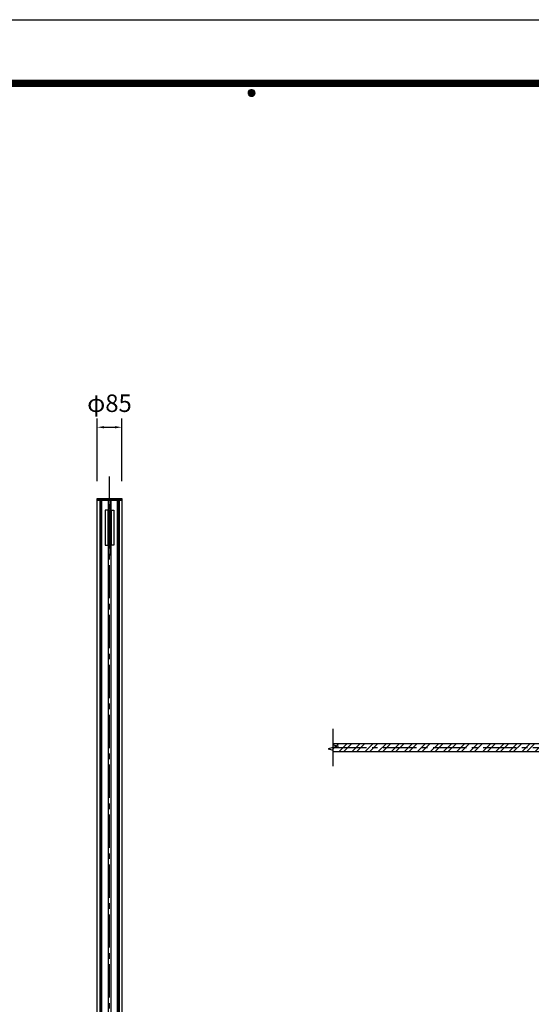
# Model space of a CAD drawing. Extents: x 0 to 8400, y 0 to 5940.
# Drawn here: x 3499 to 5256, y 2558 to 5940 of the extents above; entities that cross this region are included whole.
import ezdxf
from ezdxf.enums import TextEntityAlignment as Align

# ---------------------------------------------------------------- set-up
doc = ezdxf.new("R2010")
doc.units = 0
doc.header["$LTSCALE"] = 6
doc.linetypes.add('CENTER2', pattern=[28.575, 19.05, -3.175, 3.175, -3.175])
doc.layers.get('0').update_dxf_attribs({"linetype": 'CONTINUOUS'})
doc.layers.get('DEFPOINTS').update_dxf_attribs({"linetype": 'CONTINUOUS'})
for name, color, linetype in [('P001', 131, 'CONTINUOUS'), ('P005', 91, 'CONTINUOUS'), ('P006', 141, 'CONTINUOUS'), ('P014', 61, 'CONTINUOUS'), ('P901', 135, 'CONTINUOUS'), ('P_1CENTER', 2, 'CONTINUOUS'), ('P_2DIM', 6, 'CONTINUOUS'), ('P_5DRAWFRAME', 104, 'CONTINUOUS')]:
    doc.layers.add(name, color=color, linetype=linetype)
doc.styles.add('BIGFONT', font='simplex.shx', dxfattribs={"bigfont": 'extfont2.shx'})
doc.dimstyles.new('DIMBIGFONT$0', dxfattribs={"dimtxt": 3, "dimasz": 1.2, "dimexe": 1.5, "dimexo": 3, "dimgap": 0.75, "dimtad": 1, "dimdec": 1, "dimdsep": 46, "dimtxsty": 'BIGFONT', "dimcen": 0, "dimclrt": 230, "dimadec": 0, "dimazin": 0, "dimtfac": 0.6, "dimtdec": 1, "dimtofl": 0, "dimtmove": 2, "dimatfit": 3, "dimfxl": 0, "dimtvp": 1, "dimtolj": 1, "dimarcsym": 0})

# ---------------------------------------------------------------- blocks, each defined once
blk = doc.blocks.new('*D1')
at = {"layer": 'DEFPOINTS', "color": 0}
for p in [(3849.6, 4540), (3764.6, 4295), (3849.6, 4295)]:
    blk.add_point(p, dxfattribs=at)
at = {"layer": 'P_2DIM', "color": 0, "lineweight": -2}
for p, q in [((3764.6, 4355), (3764.6, 4570)), ((3849.6, 4355), (3849.6, 4570)), ((3788.6, 4540), (3825.6, 4540))]:
    blk.add_line(p, q, dxfattribs=at)
at = {"layer": 'P_2DIM', "color": 0}
for points in [[(3788.6, 4544), (3788.6, 4536), (3764.6, 4540)], [(3825.6, 4544), (3825.6, 4536), (3849.6, 4540)]]:
    blk.add_solid(points, dxfattribs=at)
at = {"layer": 'P_2DIM', "color": 230, "insert": (3807.1, 4622.5), "char_height": 60, "attachment_point": 5, "style": 'BIGFONT'}
blk.add_mtext('\\A1;φ85', dxfattribs=at)
blk = doc.blocks.new('DFP3')
at = {"color": 0}
for p, q in [((21.5, 286.6), (408, 286.6)), ((21.5, 286.55), (408, 286.55)), ((21.5, 286.5), (408, 286.5)), ((21.5, 286.45), (408, 286.45)), ((21.5, 286.4), (408, 286.4)), ((408, 286.35), (21.5, 286.35)), ((21.5, 286.3), (408, 286.3)), ((408, 286.25), (21.5, 286.25)), ((21.5, 286.2), (408, 286.2)), ((408, 286.15), (21.5, 286.15)), ((21.5, 286.1), (408, 286.1)), ((21.5, 286.05), (408, 286.05)), ((21.5, 286), (408, 286)), ((21.5, 285.95), (408, 285.95)), ((21.5, 285.9), (408, 285.9)), ((21.5, 285.85), (408, 285.85)), ((21.5, 285.8), (408, 285.8)), ((21.5, 285.75), (408, 285.75)), ((21.5, 285.7), (408, 285.7)), ((408, 285.65), (21.5, 285.65)), ((21.5, 285.6), (408, 285.6)), ((214.15, 284.4), (214.75, 285)), ((214.15, 284.33), (214.82, 285)), ((214.15, 284.48), (214.67, 285)), ((214.15, 284.47), (214.82, 283.8)), ((214.15, 284.4), (214.75, 283.8)), ((214.15, 284.32), (214.67, 283.8)), ((214.16, 284.27), (214.88, 284.99)), ((214.16, 284.53), (214.88, 283.81)), ((214.17, 284.56), (214.59, 284.98)), ((214.17, 284.24), (214.59, 283.82)), ((214.18, 284.22), (214.93, 284.97)), ((214.18, 284.58), (214.93, 283.83)), ((214.2, 284.17), (214.98, 284.95)), ((214.2, 284.63), (214.98, 283.85)), ((214.22, 284.12), (215.03, 284.93)), ((214.22, 284.68), (214.47, 284.93)), ((214.22, 284.68), (215.03, 283.87)), ((214.22, 284.12), (214.47, 283.87)), ((214.25, 284.07), (215.08, 284.9)), ((214.25, 284.73), (215.08, 283.9)), ((214.28, 284.03), (215.12, 284.87)), ((214.28, 284.77), (215.12, 283.93)), ((214.31, 283.99), (215.16, 284.84)), ((214.31, 284.81), (215.16, 283.96)), ((214.34, 284.84), (215.19, 283.99)), ((214.34, 283.96), (215.19, 284.81)), ((214.38, 284.87), (215.22, 284.03)), ((214.38, 283.93), (215.22, 284.77)), ((214.42, 284.9), (215.25, 284.07)), ((214.42, 283.9), (215.25, 284.73)), ((214.47, 284.93), (215.28, 284.12)), ((214.47, 283.87), (215.28, 284.68)), ((214.52, 284.95), (215.3, 284.17)), ((214.52, 283.85), (215.3, 284.63)), ((214.57, 284.97), (215.32, 284.22)), ((214.57, 283.83), (215.32, 284.58)), ((214.62, 284.99), (215.34, 284.27)), ((214.62, 283.81), (215.34, 284.53)), ((214.68, 285), (215.35, 284.33)), ((214.68, 283.8), (215.35, 284.47)), ((214.75, 285), (215.35, 284.4)), ((214.75, 283.8), (215.35, 284.4)), ((214.83, 284.99), (215.34, 284.48)), ((214.83, 283.81), (215.34, 284.32)), ((214.92, 284.98), (215.33, 284.57)), ((214.92, 283.82), (215.33, 284.23)), ((215.04, 284.93), (215.28, 284.69)), ((215.04, 283.87), (215.28, 284.11))]:
    blk.add_line(p, q, dxfattribs=at)
at = {"layer": 'DEFPOINTS', "color": 0}
blk.add_line((0, 297), (420, 297), dxfattribs=at)
at = {"color": 83, "style": 'BIGFONT', "flags": 8}
for tag, p in [('REV04', (27.26, 27.96)), ('REV03', (27.26, 22.49)), ('REV02', (27.26, 16.49)), ('REV01', (27.26, 11.3))]:
    blk.add_attdef(tag, text='', height=2, dxfattribs=at).set_placement(p, align=Align.BOTTOM_LEFT)
for tag, p in [('R4D', (93.12, 27.96)), ('R4C', (102.25, 27.96)), ('R4A', (111.37, 27.96)), ('R3D', (93.12, 22.49)), ('R3C', (102.25, 22.49)), ('R3A', (111.37, 22.49)), ('R2D', (93.12, 16.49)), ('R2C', (102.25, 16.49)), ('R2A', (111.37, 16.49)), ('R1D', (93.12, 11.3)), ('R1C', (102.25, 11.3)), ('R1A', (111.37, 11.3))]:
    blk.add_attdef(tag, text='', height=2, dxfattribs=at).set_placement(p, align=Align.BOTTOM_CENTER)
at = {"color": 83, "style": 'BIGFONT'}
for tag, height, p in [('PROJECT1', 4, (283.38, 25.6)), ('DATE', 3, (344.68, 25.84)), ('SCALE', 3, (379.68, 25.84)), ('PROJECT2', 4, (284.2, 17.84)), ('PROJECT3', 4, (284.2, 10.57)), ('DWGNO', 3, (358.68, 10.57))]:
    blk.add_attdef(tag, text='', height=height, dxfattribs=at).set_placement(p, align=Align.BOTTOM_CENTER)
blk = doc.blocks.new('A$C4FC45AB2')
at = {"layer": 'P014'}
blk.add_lwpolyline([(-42.5, 5), (42.5, 5), (42.5, 0), (-42.5, 0)], close=True, dxfattribs=at)

msp = doc.modelspace()

# ---------------------------------------------------------------- hatches: boundary and pattern name
at = {"layer": 'P901', "linetype": 'Continuous'}
h = msp.add_hatch(dxfattribs=at)
h.set_pattern_fill('STEEL', color=256, scale=10, style=0)
h.set_pattern_definition([(45, (-57.076, -3801.7), (-22.45064, 22.45064), []), (45, (-57.076, -3785.823), (-22.45064, 22.45064), [])])
h.paths.add_polyline_path([(5572.21, 3452.82), (4575.54, 3452.82), (4575.54, 3426.15), (5572.21, 3426.15)])

# ---------------------------------------------------------------- linework, layer by layer
at = {"layer": 'P001'}
msp.add_lwpolyline([(3805.09, 4290), (3809.09, 4290), (3809.09, 4100), (3805.09, 4100)], close=True, dxfattribs=at)
msp.add_lwpolyline([(4575.54, 3426.15), (5572.21, 3426.15), (5572.21, 3452.82), (4575.54, 3452.82)], dxfattribs=at)
at = {"layer": 'P005'}
for points in [[(3804.59, 4255), (3792.1, 4255), (3792.1, 4135), (3804.59, 4135)], [(3804.59, 4255), (3801.59, 4255), (3801.59, 4135), (3804.59, 4135)], [(3809.59, 4255), (3822.09, 4255), (3822.09, 4135), (3809.59, 4135)], [(3809.59, 4255), (3812.59, 4255), (3812.59, 4135), (3809.59, 4135)]]:
    msp.add_lwpolyline(points, close=True, dxfattribs=at)
at = {"layer": 'P006'}
for p, q in [((3774.19, 4290), (3774.19, 1895)), ((3778.67, 4290), (3778.67, 1895)), ((3780.2, 4290), (3780.2, 1895)), ((3802.84, 4290), (3802.84, 4255)), ((3811.34, 4290), (3811.34, 4255)), ((3833.99, 4290), (3833.99, 1895)), ((3835.52, 4290), (3835.52, 1895)), ((3840, 4290), (3840, 1895)), ((3802.84, 4135), (3802.84, 1895)), ((3811.34, 4135), (3811.34, 1895))]:
    msp.add_line(p, q, dxfattribs=at)
msp.add_lwpolyline([(3764.81, 1895), (3764.81, 4290), (3849.38, 4290), (3849.38, 1895)], dxfattribs=at)
at = {"layer": 'P_1CENTER', "linetype": 'CENTER2'}
for p, q in [((3807.09, 1895), (3807.09, 4370.61)), ((4575.54, 3439.49), (6170.42, 3439.49))]:
    msp.add_line(p, q, dxfattribs=at)
at = {"layer": 'P_1CENTER'}
msp.add_line((4575.54, 3375.2), (4575.54, 3503.77), dxfattribs=at)
msp.add_lwpolyline([(4575.54, 3448.8), (4592.92, 3444.14), (4558.16, 3434.83), (4575.54, 3430.17)], dxfattribs=at)

# ---------------------------------------------------------------- block references
at = {"layer": 'P_5DRAWFRAME', "xscale": 20, "yscale": 20, "zscale": 20}
msp.add_blockref('DFP3', (0, 0), dxfattribs=at)
at = {"layer": 'P_5DRAWFRAME'}
msp.add_blockref('A$C4FC45AB2', (3807.09, 4290), dxfattribs=at)

# ---------------------------------------------------------------- dimensions: what is measured, and where the dimension line sits
at = {"layer": 'P_2DIM'}
dim = msp.add_linear_dim(base=(3849.59, 4540), p1=(3764.59, 4295), p2=(3849.59, 4295), text='φ<>', dimstyle='DIMBIGFONT$0', override={"dimscale": 20}, dxfattribs=at)
dim.commit()
dim.dimension.update_dxf_attribs({"geometry": '*D1', "text_midpoint": (3807.09, 4622.5)})

doc.saveas('drawing.dxf')
